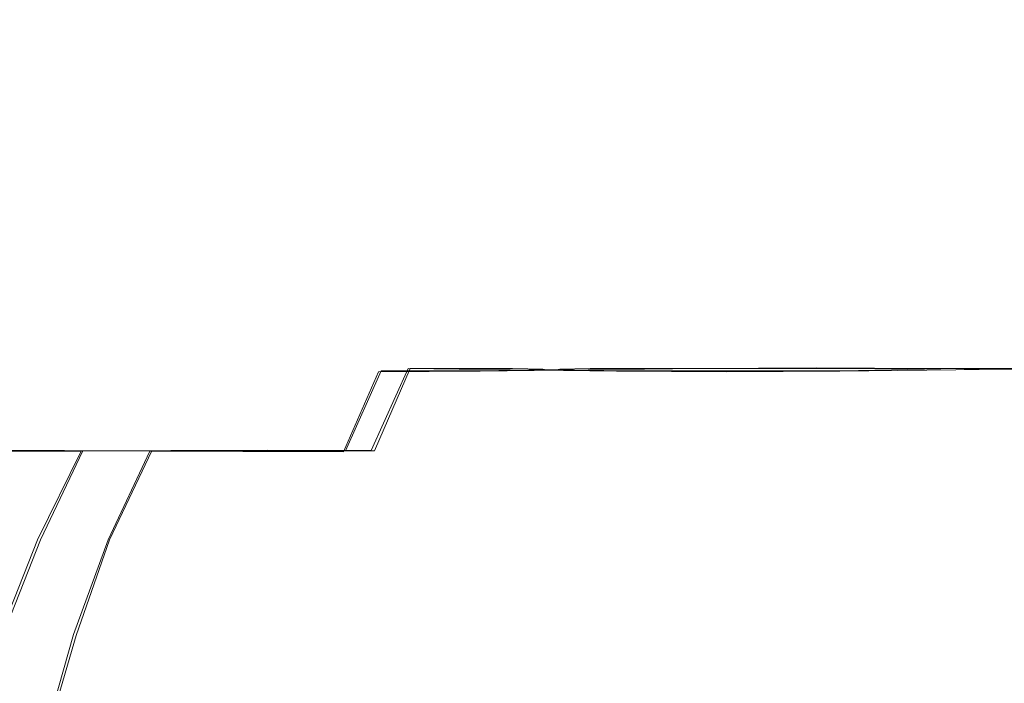
# Model space of a CAD drawing. Extents: x -81 to 81, y -137 to 34.
# Drawn here: x -72 to -68, y 31 to 34 of the extents above; entities that cross this region are included whole.
import ezdxf

# ---------------------------------------------------------------- set-up
doc = ezdxf.new("R2010")
doc.units = 0
doc.header["$LTSCALE"] = 500
doc.header["$MEASUREMENT"] = 0
doc.layers.add('DWXOUTLINES', color=7, linetype='Continuous')
doc.layers.add('FERRO_CHROM', color=7, linetype='Continuous')

msp = doc.modelspace()

# ---------------------------------------------------------------- linework, layer by layer
at = {"layer": 'DWXOUTLINES', "color": 0, "lineweight": 0}
for p, q in [((-70.51, 31.76, 35.2), (-70.35, 32.13, 35.48)), ((-69.89, 32.13, 35.22), (-70.35, 32.13, 35.48)), ((-70.02, 32.12, 44.88), (-69.54, 32.13, 45.07)), ((-69.41, 32.12, 35.01), (-69.89, 32.13, 35.22)), ((-69.54, 32.13, 45.07), (-69.03, 32.13, 45.21)), ((-69.03, 32.13, 45.21), (-68.51, 32.13, 45.31)), ((-67.99, 32.13, 45.38), (-68.51, 32.13, 45.31)), ((-68.41, 32.12, 34.77), (-67.89, 32.13, 34.74)), ((-67.46, 32.13, 45.4), (-67.99, 32.13, 45.38)), ((-67.89, 32.13, 34.74), (-67.36, 32.13, 34.77)), ((-70.64, 31.76, 44.89), (-70.48, 32.12, 44.64)), ((-70.48, 32.12, 44.64), (-70.02, 32.12, 44.88)), ((-69.41, 32.12, 35.01), (-68.92, 32.12, 34.86)), ((-68.92, 32.12, 34.86), (-68.41, 32.12, 34.77)), ((-71.89, 31.76, 43.81), (-72.24, 31.76, 43.38)), ((-72.18, 31.76, 36.66), (-71.82, 31.76, 36.24)), ((-72.01, 31.36, 36.05), (-71.82, 31.76, 36.24)), ((-71.51, 31.76, 44.21), (-71.89, 31.76, 43.81)), ((-71.82, 31.76, 36.24), (-71.42, 31.76, 35.85)), ((-71.7, 31.36, 44.41), (-71.51, 31.76, 44.21)), ((-71.09, 31.76, 44.58), (-71.51, 31.76, 44.21)), ((-71.42, 31.76, 35.85), (-70.98, 31.76, 35.51)), ((-71.09, 31.76, 44.58), (-70.64, 31.76, 44.89)), ((-70.98, 31.76, 35.51), (-70.51, 31.76, 35.2)), ((-72.18, 30.93, 35.9), (-72.01, 31.36, 36.05)), ((-71.85, 30.93, 44.58), (-71.7, 31.36, 44.41)), ((-71.85, 30.93, 44.58), (-71.98, 30.49, 44.71))]:
    msp.add_line(p, q, dxfattribs=at)
at = {"layer": 'FERRO_CHROM', "lineweight": 0}
for points, invisible_edges in [([(-67.6859, 33.6987, 40.0719), (-68.9525, 33.6117, 39.8691), (-69.2794, 33.5764, 40.4517), (-68.7249, 33.6117, 40.8243)], 15), ([(-67.6859, 33.6987, 40.0719), (-68.4382, 33.6118, 39.0327), (-69.0813, 33.5764, 39.2135), (-68.9525, 33.6117, 39.8691)], 15), ([(-67.6859, 33.6987, 40.0719), (-68.7249, 33.6117, 40.8243), (-68.5441, 33.5764, 41.4675), (-67.8886, 33.6118, 41.3388)], 15), ([(-67.6859, 33.6987, 40.0719), (-67.4832, 33.6118, 38.8051), (-68.0657, 33.5764, 38.4781), (-68.4382, 33.6118, 39.0327)], 15), ([(-67.6859, 33.6987, 40.0719), (-67.8886, 33.6118, 41.3388), (-67.306, 33.5764, 41.6657), (-66.9336, 33.6118, 41.1111)], 15), ([(-67.6859, 33.6987, 40.0719), (-66.6469, 33.6117, 39.3196), (-66.8277, 33.5764, 38.6764), (-67.4832, 33.6118, 38.8051)], 15), ([(-67.6859, 33.6987, 40.0719), (-66.9336, 33.6118, 41.1111), (-66.2905, 33.5764, 40.9304), (-66.4192, 33.6117, 40.2748)], 15), ([(-67.6859, 33.6987, 40.0719), (-66.4192, 33.6117, 40.2748), (-66.0923, 33.5764, 39.6921), (-66.6469, 33.6117, 39.3196)], 15), ([(-68.9525, 33.6117, 39.8691), (-69.7868, 33.5139, 39.7355), (-69.9871, 33.4888, 40.2414), (-69.2794, 33.5764, 40.4517)], 15), ([(-68.9525, 33.6117, 39.8691), (-69.0813, 33.5764, 39.2135), (-69.8193, 33.4888, 39.1923), (-69.7868, 33.5139, 39.7355)], 15), ([(-68.7249, 33.6117, 40.8243), (-69.2794, 33.5764, 40.4517), (-69.8162, 33.4888, 40.9587), (-69.4092, 33.5139, 41.3198)], 15), ([(-68.4382, 33.6118, 39.0327), (-68.9337, 33.5139, 38.3483), (-69.433, 33.4888, 38.5643), (-69.0813, 33.5764, 39.2135)], 15), ([(-68.7249, 33.6117, 40.8243), (-69.4092, 33.5139, 41.3198), (-69.1932, 33.4888, 41.8192), (-68.5441, 33.5764, 41.4675)], 15), ([(-68.4382, 33.6118, 39.0327), (-68.0657, 33.5764, 38.4781), (-68.5726, 33.4889, 37.9413), (-68.9337, 33.5139, 38.3483)], 15), ([(-67.8886, 33.6118, 41.3388), (-68.5441, 33.5764, 41.4675), (-68.5652, 33.4888, 42.2056), (-68.0221, 33.5139, 42.1731)], 15), ([(-67.4832, 33.6118, 38.8051), (-67.3497, 33.5139, 37.9708), (-67.8555, 33.4889, 37.7703), (-68.0657, 33.5764, 38.4781)], 15), ([(-67.8886, 33.6118, 41.3388), (-68.0221, 33.5139, 42.1731), (-67.5163, 33.4889, 42.3735), (-67.306, 33.5764, 41.6657)], 15), ([(-69.2794, 33.5764, 40.4517), (-69.9871, 33.4888, 40.2414), (-70.3243, 33.4195, 40.7008), (-69.8162, 33.4888, 40.9587)], 15), ([(-69.0813, 33.5764, 39.2135), (-69.433, 33.4888, 38.5643), (-69.9963, 33.4195, 38.6506), (-69.8193, 33.4888, 39.1923)], 15), ([(-68.5441, 33.5764, 41.4675), (-69.1932, 33.4888, 41.8192), (-69.1068, 33.4195, 42.3825), (-68.5652, 33.4888, 42.2056)], 15), ([(-68.0657, 33.5764, 38.4781), (-67.8555, 33.4889, 37.7703), (-68.3148, 33.4195, 37.4331), (-68.5726, 33.4889, 37.9413)], 15), ([(-69.7868, 33.5139, 39.7355), (-70.4907, 33.388, 39.6228), (-70.6274, 33.3679, 40.0848), (-69.9871, 33.4888, 40.2414)], 15), ([(-69.7868, 33.5139, 39.7355), (-69.8193, 33.4888, 39.1923), (-70.4764, 33.3679, 39.1411), (-70.4907, 33.388, 39.6228)], 15), ([(-69.4092, 33.5139, 41.3198), (-69.8162, 33.4888, 40.9587), (-70.317, 33.3679, 41.3872), (-69.9866, 33.388, 41.7379)], 15), ([(-69.4092, 33.5139, 41.3198), (-69.9866, 33.388, 41.7379), (-69.7566, 33.3679, 42.1613), (-69.1932, 33.4888, 41.8192)], 15), ([(-68.9337, 33.5139, 38.3483), (-69.3518, 33.388, 37.7708), (-69.7751, 33.3679, 38.0008), (-69.433, 33.4888, 38.5643)], 15), ([(-68.9337, 33.5139, 38.3483), (-68.5726, 33.4889, 37.9413), (-69.0011, 33.3679, 37.4403), (-69.3518, 33.388, 37.7708)], 15), ([(-68.0221, 33.5139, 42.1731), (-68.5652, 33.4888, 42.2056), (-68.6164, 33.3679, 42.8628), (-68.1348, 33.388, 42.8771)], 15), ([(-68.0221, 33.5139, 42.1731), (-68.1348, 33.388, 42.8771), (-67.6728, 33.3679, 43.0139), (-67.5163, 33.4889, 42.3735)], 15), ([(-67.3497, 33.5139, 37.9708), (-67.237, 33.388, 37.2668), (-67.699, 33.3679, 37.13), (-67.8555, 33.4889, 37.7703)], 15), ([(-69.9871, 33.4888, 40.2414), (-70.6274, 33.3679, 40.0848), (-70.8437, 33.3119, 40.511), (-70.3243, 33.4195, 40.7008)], 15), ([(-69.8162, 33.4888, 40.9587), (-70.3243, 33.4195, 40.7008), (-70.7023, 33.3119, 41.1044), (-70.317, 33.3679, 41.3872)], 15), ([(-69.8193, 33.4888, 39.1923), (-69.9963, 33.4195, 38.6506), (-70.549, 33.3119, 38.6687), (-70.4764, 33.3679, 39.1411)], 15), ([(-69.433, 33.4888, 38.5643), (-69.7751, 33.3679, 38.0008), (-70.2294, 33.312, 38.1491), (-69.9963, 33.4195, 38.6506)], 15), ([(-69.1932, 33.4888, 41.8192), (-69.7566, 33.3679, 42.1613), (-69.6083, 33.3119, 42.6157), (-69.1068, 33.4195, 42.3825)], 15), ([(-68.5652, 33.4888, 42.2056), (-69.1068, 33.4195, 42.3825), (-69.0887, 33.312, 42.9353), (-68.6164, 33.3679, 42.8628)], 15), ([(-68.5726, 33.4889, 37.9413), (-68.3148, 33.4195, 37.4331), (-68.7185, 33.312, 37.055), (-69.0011, 33.3679, 37.4403)], 15), ([(-67.8555, 33.4889, 37.7703), (-67.699, 33.3679, 37.13), (-68.1251, 33.312, 36.9136), (-68.3148, 33.4195, 37.4331)], 15), ([(-70.3243, 33.4195, 40.7008), (-70.8437, 33.3119, 40.511), (-71.0968, 33.2248, 40.8849), (-70.7023, 33.3119, 41.1044)], 15), ([(-69.9963, 33.4195, 38.6506), (-70.2294, 33.312, 38.1491), (-70.6727, 33.2248, 38.2345), (-70.549, 33.3119, 38.6687)], 15), ([(-69.1068, 33.4195, 42.3825), (-69.6083, 33.3119, 42.6157), (-69.5228, 33.2248, 43.059), (-69.0887, 33.312, 42.9353)], 15), ([(-68.3148, 33.4195, 37.4331), (-68.1251, 33.312, 36.9136), (-68.499, 33.2248, 36.6605), (-68.7185, 33.312, 37.055)], 15), ([(-70.6274, 33.3679, 40.0848), (-71.2066, 33.2075, 39.9705), (-71.3513, 33.163, 40.3843), (-70.8437, 33.3119, 40.511)], 15), ([(-70.4907, 33.388, 39.6228), (-71.0979, 33.225, 39.5256), (-71.2066, 33.2075, 39.9705), (-70.6274, 33.3679, 40.0848)], 15), ([(-70.317, 33.3679, 41.3872), (-70.7023, 33.3119, 41.1044), (-71.0982, 33.163, 41.4465), (-70.7824, 33.2075, 41.7504)], 15), ([(-70.4907, 33.388, 39.6228), (-70.4764, 33.3679, 39.1411), (-71.0623, 33.2076, 39.0689), (-71.0979, 33.225, 39.5256)], 15), ([(-70.4764, 33.3679, 39.1411), (-70.549, 33.3119, 38.6687), (-71.0707, 33.1631, 38.6306), (-71.0623, 33.2076, 39.0689)], 15), ([(-69.9866, 33.388, 41.7379), (-70.317, 33.3679, 41.3872), (-70.7824, 33.2075, 41.7504), (-70.4846, 33.225, 42.0985)], 15), ([(-69.7751, 33.3679, 38.0008), (-70.1039, 33.2076, 37.5104), (-70.4987, 33.1631, 37.7005), (-70.2294, 33.312, 38.1491)], 15), ([(-69.9866, 33.388, 41.7379), (-70.4846, 33.225, 42.0985), (-70.2469, 33.2076, 42.4901), (-69.7566, 33.3679, 42.1613)], 15), ([(-69.7566, 33.3679, 42.1613), (-70.2469, 33.2076, 42.4901), (-70.0567, 33.1631, 42.885), (-69.6083, 33.3119, 42.6157)], 15), ([(-69.3518, 33.388, 37.7708), (-69.7124, 33.225, 37.2726), (-70.1039, 33.2076, 37.5104), (-69.7751, 33.3679, 38.0008)], 15), ([(-69.3518, 33.388, 37.7708), (-69.0011, 33.3679, 37.4403), (-69.3644, 33.2076, 36.9749), (-69.7124, 33.225, 37.2726)], 15), ([(-69.0011, 33.3679, 37.4403), (-68.7185, 33.312, 37.055), (-69.0605, 33.1631, 36.6591), (-69.3644, 33.2076, 36.9749)], 15), ([(-68.6164, 33.3679, 42.8628), (-69.0887, 33.312, 42.9353), (-69.1268, 33.1631, 43.4571), (-68.6886, 33.2076, 43.4487)], 15), ([(-68.1348, 33.388, 42.8771), (-68.6164, 33.3679, 42.8628), (-68.6886, 33.2076, 43.4487), (-68.2319, 33.225, 43.4843)], 15), ([(-68.1348, 33.388, 42.8771), (-68.2319, 33.225, 43.4843), (-67.787, 33.2076, 43.5931), (-67.6728, 33.3679, 43.0139)], 15), ([(-67.699, 33.3679, 37.13), (-67.5848, 33.2076, 36.5507), (-67.9984, 33.1631, 36.4059), (-68.1251, 33.312, 36.9136)], 15), ([(-67.6728, 33.3679, 43.0139), (-67.787, 33.2076, 43.5931), (-67.3733, 33.1631, 43.7379), (-67.2467, 33.312, 43.2303)], 15), ([(-67.237, 33.388, 37.2668), (-67.1398, 33.225, 36.6595), (-67.5848, 33.2076, 36.5507), (-67.699, 33.3679, 37.13)], 15), ([(-70.8437, 33.3119, 40.511), (-71.3513, 33.163, 40.3843), (-71.495, 33.0993, 40.7472), (-71.0968, 33.2248, 40.8849)], 15), ([(-70.7023, 33.3119, 41.1044), (-71.0968, 33.2248, 40.8849), (-71.3901, 33.0993, 41.1874), (-71.0982, 33.163, 41.4465)], 15), ([(-70.549, 33.3119, 38.6687), (-70.6727, 33.2248, 38.2345), (-71.0939, 33.0993, 38.241), (-71.0707, 33.1631, 38.6306)], 15), ([(-70.2294, 33.312, 38.1491), (-70.4987, 33.1631, 37.7005), (-70.8569, 33.0993, 37.8555), (-70.6727, 33.2248, 38.2345)], 15), ([(-69.6083, 33.3119, 42.6157), (-70.0567, 33.1631, 42.885), (-69.9017, 33.0993, 43.2432), (-69.5228, 33.2248, 43.059)], 15), ([(-69.0887, 33.312, 42.9353), (-69.5228, 33.2248, 43.059), (-69.5163, 33.0993, 43.4803), (-69.1268, 33.1631, 43.4571)], 15), ([(-68.7185, 33.312, 37.055), (-68.499, 33.2248, 36.6605), (-68.8014, 33.0993, 36.3671), (-69.0605, 33.1631, 36.6591)], 15), ([(-68.1251, 33.312, 36.9136), (-67.9984, 33.1631, 36.4059), (-68.3613, 33.0993, 36.2622), (-68.499, 33.2248, 36.6605)], 15), ([(-71.7308, 33.002, 39.887), (-71.8239, 32.9698, 40.3156), (-71.3513, 33.163, 40.3843), (-71.2066, 33.2075, 39.9705)], 15), ([(-71.6418, 33.0159, 39.4385), (-71.7308, 33.002, 39.887), (-71.2066, 33.2075, 39.9705), (-71.0979, 33.225, 39.5256)], 15), ([(-71.6418, 33.0159, 39.4385), (-71.0979, 33.225, 39.5256), (-71.0623, 33.2076, 39.0689), (-71.5864, 33.002, 38.9845)], 15), ([(-71.0968, 33.2248, 40.8849), (-71.495, 33.0993, 40.7472), (-71.5928, 33.0371, 41.0031), (-71.3901, 33.0993, 41.1874)], 15), ([(-71.5864, 33.002, 38.9845), (-71.0623, 33.2076, 39.0689), (-71.0707, 33.1631, 38.6306), (-71.5411, 32.9698, 38.5482)], 15), ([(-71.2126, 33.002, 42.0615), (-70.7824, 33.2075, 41.7504), (-71.0982, 33.163, 41.4465), (-71.489, 32.9698, 41.7209)], 15), ([(-70.9308, 33.0159, 42.4216), (-70.4846, 33.225, 42.0985), (-70.7824, 33.2075, 41.7504), (-71.2126, 33.002, 42.0615)], 15), ([(-70.6727, 33.2248, 38.2345), (-70.8569, 33.0993, 37.8555), (-71.107, 33.0371, 37.9673), (-71.0939, 33.0993, 38.241)], 15), ([(-70.9308, 33.0159, 42.4216), (-70.6767, 33.002, 42.8018), (-70.2469, 33.2076, 42.4901), (-70.4846, 33.225, 42.0985)], 15), ([(-70.4155, 33.0021, 37.0805), (-70.7844, 32.9698, 37.3178), (-70.4987, 33.1631, 37.7005), (-70.1039, 33.2076, 37.5104)], 15), ([(-70.6767, 33.002, 42.8018), (-70.4394, 32.9698, 43.1707), (-70.0567, 33.1631, 42.885), (-70.2469, 33.2076, 42.4901)], 15), ([(-70.0355, 33.0159, 36.8264), (-70.4155, 33.0021, 37.0805), (-70.1039, 33.2076, 37.5104), (-69.7124, 33.225, 37.2726)], 15), ([(-70.0355, 33.0159, 36.8264), (-69.7124, 33.225, 37.2726), (-69.3644, 33.2076, 36.9749), (-69.6754, 33.0021, 36.5446)], 15), ([(-69.5228, 33.2248, 43.059), (-69.9017, 33.0993, 43.2432), (-69.79, 33.0371, 43.4934), (-69.5163, 33.0993, 43.4803)], 15), ([(-69.6754, 33.0021, 36.5446), (-69.3644, 33.2076, 36.9749), (-69.0605, 33.1631, 36.6591), (-69.3349, 32.9698, 36.2682)], 15), ([(-68.7728, 33.0021, 43.973), (-68.6886, 33.2076, 43.4487), (-69.1268, 33.1631, 43.4571), (-69.2091, 32.9698, 43.9276)], 15), ([(-68.499, 33.2248, 36.6605), (-68.3613, 33.0993, 36.2622), (-68.6172, 33.0371, 36.1644), (-68.8014, 33.0993, 36.3671)], 15), ([(-68.319, 33.0159, 44.0284), (-68.2319, 33.225, 43.4843), (-68.6886, 33.2076, 43.4487), (-68.7728, 33.0021, 43.973)], 15), ([(-68.319, 33.0159, 44.0284), (-67.8705, 33.0021, 44.1175), (-67.787, 33.2076, 43.5931), (-68.2319, 33.225, 43.4843)], 15), ([(-67.5012, 33.0021, 36.0264), (-67.9298, 32.9698, 35.9333), (-67.9984, 33.1631, 36.4059), (-67.5848, 33.2076, 36.5507)], 15), ([(-67.8705, 33.0021, 44.1175), (-67.4419, 32.9698, 44.2106), (-67.3733, 33.1631, 43.7379), (-67.787, 33.2076, 43.5931)], 15), ([(-71.8239, 32.9698, 40.3156), (-71.8913, 32.9283, 40.71), (-71.495, 33.0993, 40.7472), (-71.3513, 33.163, 40.3843)], 15), ([(-71.489, 32.9698, 41.7209), (-71.0982, 33.163, 41.4465), (-71.3901, 33.0993, 41.1874), (-71.727, 32.9283, 41.3993)], 15), ([(-71.5411, 32.9698, 38.5482), (-71.0707, 33.1631, 38.6306), (-71.0939, 33.0993, 38.241), (-71.4821, 32.9283, 38.1525)], 15), ([(-70.7844, 32.9698, 37.3178), (-71.1109, 32.9283, 37.549), (-70.8569, 33.0993, 37.8555), (-70.4987, 33.1631, 37.7005)], 15), ([(-70.4394, 32.9698, 43.1707), (-70.2082, 32.9283, 43.4973), (-69.9017, 33.0993, 43.2432), (-70.0567, 33.1631, 42.885)], 15), ([(-69.2091, 32.9698, 43.9276), (-69.1268, 33.1631, 43.4571), (-69.5163, 33.0993, 43.4803), (-69.6048, 32.9283, 43.8685)], 15), ([(-69.3349, 32.9698, 36.2682), (-69.0605, 33.1631, 36.6591), (-68.8014, 33.0993, 36.3671), (-69.0133, 32.9284, 36.0301)], 15), ([(-67.9298, 32.9698, 35.9333), (-68.3242, 32.9284, 35.8659), (-68.3613, 33.0993, 36.2622), (-67.9984, 33.1631, 36.4059)], 15), ([(-71.8913, 32.9283, 40.71), (-71.8775, 32.9053, 41.0709), (-71.5928, 33.0371, 41.0031), (-71.495, 33.0993, 40.7472)], 15), ([(-71.727, 32.9283, 41.3993), (-71.3901, 33.0993, 41.1874), (-71.5928, 33.0371, 41.0031), (-71.8775, 32.9053, 41.0709)], 15), ([(-71.4821, 32.9283, 38.1525), (-71.0939, 33.0993, 38.241), (-71.107, 33.0371, 37.9673), (-71.3563, 32.9053, 37.8139)], 15), ([(-71.1109, 32.9283, 37.549), (-71.3563, 32.9053, 37.8139), (-71.107, 33.0371, 37.9673), (-70.8569, 33.0993, 37.8555)], 15), ([(-70.2082, 32.9283, 43.4973), (-69.9433, 32.9053, 43.7427), (-69.79, 33.0371, 43.4934), (-69.9017, 33.0993, 43.2432)], 15), ([(-69.6048, 32.9283, 43.8685), (-69.5163, 33.0993, 43.4803), (-69.79, 33.0371, 43.4934), (-69.9433, 32.9053, 43.7427)], 15), ([(-69.0133, 32.9284, 36.0301), (-68.8014, 33.0993, 36.3671), (-68.6172, 33.0371, 36.1644), (-68.6851, 32.9054, 35.8796)], 15), ([(-68.3242, 32.9284, 35.8659), (-68.6851, 32.9054, 35.8796), (-68.6172, 33.0371, 36.1644), (-68.3613, 33.0993, 36.2622)], 15), ([(-72.1256, 32.7629, 39.361), (-72.2019, 32.753, 39.8278), (-71.7308, 33.002, 39.887), (-71.6418, 33.0159, 39.4385)], 15), ([(-72.1256, 32.7629, 39.361), (-71.6418, 33.0159, 39.4385), (-71.5864, 33.002, 38.9845), (-72.0524, 32.753, 38.8936)], 15), ([(-71.3277, 32.7629, 42.709), (-70.9308, 33.0159, 42.4216), (-71.2126, 33.002, 42.0615), (-71.6063, 32.753, 42.3267)], 15), ([(-71.3277, 32.7629, 42.709), (-71.0515, 32.753, 43.093), (-70.6767, 33.002, 42.8018), (-70.9308, 33.0159, 42.4216)], 15), ([(-70.3228, 32.7629, 36.4294), (-70.7068, 32.753, 36.7056), (-70.4155, 33.0021, 37.0805), (-70.0355, 33.0159, 36.8264)], 15), ([(-70.3228, 32.7629, 36.4294), (-70.0355, 33.0159, 36.8264), (-69.6754, 33.0021, 36.5446), (-69.9406, 32.753, 36.1508)], 15), ([(-68.3964, 32.7629, 44.5122), (-68.319, 33.0159, 44.0284), (-68.7728, 33.0021, 43.973), (-68.8637, 32.753, 44.439)], 15), ([(-68.3964, 32.7629, 44.5122), (-67.9296, 32.753, 44.5885), (-67.8705, 33.0021, 44.1175), (-68.319, 33.0159, 44.0284)], 15), ([(-72.2596, 32.7321, 40.2867), (-72.2772, 32.7088, 40.73), (-71.8913, 32.9283, 40.71), (-71.8239, 32.9698, 40.3156)], 15), ([(-72.2019, 32.753, 39.8278), (-72.2596, 32.7321, 40.2867), (-71.8239, 32.9698, 40.3156), (-71.7308, 33.002, 39.887)], 15), ([(-71.8648, 32.7321, 41.9432), (-71.489, 32.9698, 41.7209), (-71.727, 32.9283, 41.3993), (-72.0805, 32.7088, 41.5555)], 15), ([(-72.0524, 32.753, 38.8936), (-71.5864, 33.002, 38.9845), (-71.5411, 32.9698, 38.5482), (-71.964, 32.7321, 38.4397)], 15), ([(-71.964, 32.7321, 38.4397), (-71.5411, 32.9698, 38.5482), (-71.4821, 32.9283, 38.1525), (-71.8425, 32.7088, 38.013)], 15), ([(-71.6063, 32.753, 42.3267), (-71.2126, 33.002, 42.0615), (-71.489, 32.9698, 41.7209), (-71.8648, 32.7321, 41.9432)], 15), ([(-71.0721, 32.7321, 36.9892), (-71.398, 32.7089, 37.2902), (-71.1109, 32.9283, 37.549), (-70.7844, 32.9698, 37.3178)], 15), ([(-70.7068, 32.753, 36.7056), (-71.0721, 32.7321, 36.9892), (-70.7844, 32.9698, 37.3178), (-70.4155, 33.0021, 37.0805)], 15), ([(-71.0515, 32.753, 43.093), (-70.7679, 32.7321, 43.4584), (-70.4394, 32.9698, 43.1707), (-70.6767, 33.002, 42.8018)], 15), ([(-70.7679, 32.7321, 43.4584), (-70.4669, 32.7088, 43.7844), (-70.2082, 32.9283, 43.4973), (-70.4394, 32.9698, 43.1707)], 15), ([(-69.9406, 32.753, 36.1508), (-69.6754, 33.0021, 36.5446), (-69.3349, 32.9698, 36.2682), (-69.5572, 32.7321, 35.8923)], 15), ([(-69.3176, 32.7321, 44.3506), (-69.2091, 32.9698, 43.9276), (-69.6048, 32.9283, 43.8685), (-69.7443, 32.7089, 44.229)], 15), ([(-69.5572, 32.7321, 35.8923), (-69.3349, 32.9698, 36.2682), (-69.0133, 32.9284, 36.0301), (-69.1695, 32.7089, 35.6765)], 15), ([(-68.8637, 32.753, 44.439), (-68.7728, 33.0021, 43.973), (-69.2091, 32.9698, 43.9276), (-69.3176, 32.7321, 44.3506)], 15), ([(-67.9009, 32.7321, 35.4976), (-68.3442, 32.7089, 35.4798), (-68.3242, 32.9284, 35.8659), (-67.9298, 32.9698, 35.9333)], 15), ([(-67.4421, 32.753, 35.5553), (-67.9009, 32.7321, 35.4976), (-67.9298, 32.9698, 35.9333), (-67.5012, 33.0021, 36.0264)], 15), ([(-67.9296, 32.753, 44.5885), (-67.4708, 32.7321, 44.6463), (-67.4419, 32.9698, 44.2106), (-67.8705, 33.0021, 44.1175)], 15), ([(-72.2772, 32.7088, 40.73), (-72.2269, 32.6966, 41.1542), (-71.8775, 32.9053, 41.0709), (-71.8913, 32.9283, 40.71)], 15), ([(-72.0805, 32.7088, 41.5555), (-71.727, 32.9283, 41.3993), (-71.8775, 32.9053, 41.0709), (-72.2269, 32.6966, 41.1542)], 15), ([(-71.8425, 32.7088, 38.013), (-71.4821, 32.9283, 38.1525), (-71.3563, 32.9053, 37.8139), (-71.6623, 32.6967, 37.6257)], 15), ([(-71.398, 32.7089, 37.2902), (-71.6623, 32.6967, 37.6257), (-71.3563, 32.9053, 37.8139), (-71.1109, 32.9283, 37.549)], 15), ([(-70.4669, 32.7088, 43.7844), (-70.1315, 32.6967, 44.0487), (-69.9433, 32.9053, 43.7427), (-70.2082, 32.9283, 43.4973)], 15), ([(-69.7443, 32.7089, 44.229), (-69.6048, 32.9283, 43.8685), (-69.9433, 32.9053, 43.7427), (-70.1315, 32.6967, 44.0487)], 15), ([(-69.1695, 32.7089, 35.6765), (-69.0133, 32.9284, 36.0301), (-68.6851, 32.9054, 35.8796), (-68.7683, 32.6967, 35.5302)], 15), ([(-68.3442, 32.7089, 35.4798), (-68.7683, 32.6967, 35.5302), (-68.6851, 32.9054, 35.8796), (-68.3242, 32.9284, 35.8659)], 15), ([(-72.5524, 32.4683, 39.2926), (-72.1256, 32.7629, 39.361), (-72.0524, 32.753, 38.8936), (-72.4636, 32.4622, 38.8016)], 15), ([(-72.4636, 32.4622, 38.8016), (-72.0524, 32.753, 38.8936), (-71.964, 32.7321, 38.4397), (-72.3434, 32.4499, 38.323)], 15), ([(-71.9621, 32.4622, 42.5524), (-71.6063, 32.753, 42.3267), (-71.8648, 32.7321, 41.9432), (-72.2155, 32.4499, 42.129)], 15), ([(-71.6777, 32.4683, 42.9625), (-71.3277, 32.7629, 42.709), (-71.6063, 32.753, 42.3267), (-71.9621, 32.4622, 42.5524)], 15), ([(-71.6777, 32.4683, 42.9625), (-71.377, 32.4622, 43.3607), (-71.0515, 32.753, 43.093), (-71.3277, 32.7629, 42.709)], 15), ([(-71.377, 32.4622, 43.3607), (-71.0539, 32.4499, 43.7336), (-70.7679, 32.7321, 43.4584), (-71.0515, 32.753, 43.093)], 15), ([(-70.9744, 32.4622, 36.3801), (-71.3473, 32.4499, 36.7032), (-71.0721, 32.7321, 36.9892), (-70.7068, 32.753, 36.7056)], 15), ([(-70.5763, 32.4683, 36.0793), (-70.9744, 32.4622, 36.3801), (-70.7068, 32.753, 36.7056), (-70.3228, 32.7629, 36.4294)], 15), ([(-70.5763, 32.4683, 36.0793), (-70.3228, 32.7629, 36.4294), (-69.9406, 32.753, 36.1508), (-70.1663, 32.4622, 35.7949)], 15), ([(-70.1663, 32.4622, 35.7949), (-69.9406, 32.753, 36.1508), (-69.5572, 32.7321, 35.8923), (-69.743, 32.45, 35.5415)], 15), ([(-68.9557, 32.4622, 44.8502), (-68.8637, 32.753, 44.439), (-69.3176, 32.7321, 44.3506), (-69.4342, 32.4499, 44.73)], 15), ([(-68.4647, 32.4683, 44.9391), (-68.3964, 32.7629, 44.5122), (-68.8637, 32.753, 44.439), (-68.9557, 32.4622, 44.8502)], 15), ([(-68.4647, 32.4683, 44.9391), (-67.9706, 32.4622, 45.008), (-67.9296, 32.753, 44.5885), (-68.3964, 32.7629, 44.5122)], 15), ([(-67.9706, 32.4622, 45.008), (-67.4784, 32.45, 45.0432), (-67.4708, 32.7321, 44.6463), (-67.9296, 32.753, 44.5885)], 15), ([(-67.4012, 32.4622, 35.1359), (-67.8933, 32.45, 35.1006), (-67.9009, 32.7321, 35.4976), (-67.4421, 32.753, 35.5553)], 15), ([(-72.4234, 32.4377, 41.6908), (-72.0805, 32.7088, 41.5555), (-72.2269, 32.6966, 41.1542), (-72.5712, 32.4315, 41.2363)], 15), ([(-72.2155, 32.4499, 42.129), (-71.8648, 32.7321, 41.9432), (-72.0805, 32.7088, 41.5555), (-72.4234, 32.4377, 41.6908)], 15), ([(-72.3434, 32.4499, 38.323), (-71.964, 32.7321, 38.4397), (-71.8425, 32.7088, 38.013), (-72.1806, 32.4377, 37.8661)], 15), ([(-72.1806, 32.4377, 37.8661), (-71.8425, 32.7088, 38.013), (-71.6623, 32.6967, 37.6257), (-71.9638, 32.4315, 37.4402)], 15), ([(-71.6815, 32.4377, 37.0546), (-71.9638, 32.4315, 37.4402), (-71.6623, 32.6967, 37.6257), (-71.398, 32.7089, 37.2902)], 15), ([(-71.3473, 32.4499, 36.7032), (-71.6815, 32.4377, 37.0546), (-71.398, 32.7089, 37.2902), (-71.0721, 32.7321, 36.9892)], 15), ([(-71.0539, 32.4499, 43.7336), (-70.7025, 32.4377, 44.0679), (-70.4669, 32.7088, 43.7844), (-70.7679, 32.7321, 43.4584)], 15), ([(-70.7025, 32.4377, 44.0679), (-70.3169, 32.4315, 44.3502), (-70.1315, 32.6967, 44.0487), (-70.4669, 32.7088, 43.7844)], 15), ([(-69.8911, 32.4377, 44.5672), (-69.7443, 32.7089, 44.229), (-70.1315, 32.6967, 44.0487), (-70.3169, 32.4315, 44.3502)], 15), ([(-69.4342, 32.4499, 44.73), (-69.3176, 32.7321, 44.3506), (-69.7443, 32.7089, 44.229), (-69.8911, 32.4377, 44.5672)], 15), ([(-69.743, 32.45, 35.5415), (-69.5572, 32.7321, 35.8923), (-69.1695, 32.7089, 35.6765), (-69.3049, 32.4377, 35.3336)], 15), ([(-69.3049, 32.4377, 35.3336), (-69.1695, 32.7089, 35.6765), (-68.7683, 32.6967, 35.5302), (-68.8504, 32.4316, 35.1858)], 15), ([(-68.3781, 32.4377, 35.1127), (-68.8504, 32.4316, 35.1858), (-68.7683, 32.6967, 35.5302), (-68.3442, 32.7089, 35.4798)], 15), ([(-67.8933, 32.45, 35.1006), (-68.3781, 32.4377, 35.1127), (-68.3442, 32.7089, 35.4798), (-67.9009, 32.7321, 35.4976)], 15), ([(-72.2787, 32.1312, 42.745), (-71.9621, 32.4622, 42.5524), (-72.2155, 32.4499, 42.129), (-72.5351, 32.1251, 42.286)], 15), ([(-72.4905, 32.119, 37.7226), (-72.1806, 32.4377, 37.8661), (-71.9638, 32.4315, 37.4402), (-72.2486, 32.1159, 37.2651)], 15), ([(-71.9836, 32.1343, 43.1839), (-71.6777, 32.4683, 42.9625), (-71.9621, 32.4622, 42.5524), (-72.2787, 32.1312, 42.745)], 15), ([(-71.9494, 32.119, 36.8427), (-72.2486, 32.1159, 37.2651), (-71.9638, 32.4315, 37.4402), (-71.6815, 32.4377, 37.0546)], 15), ([(-71.9836, 32.1343, 43.1839), (-71.6587, 32.1312, 43.6013), (-71.377, 32.4622, 43.3607), (-71.6777, 32.4683, 42.9625)], 15), ([(-71.6019, 32.1251, 36.4543), (-71.9494, 32.119, 36.8427), (-71.6815, 32.4377, 37.0546), (-71.3473, 32.4499, 36.7032)], 15), ([(-71.6587, 32.1312, 43.6013), (-71.3028, 32.1251, 43.9883), (-71.0539, 32.4499, 43.7336), (-71.377, 32.4622, 43.3607)], 15), ([(-71.2151, 32.1313, 36.0983), (-71.6019, 32.1251, 36.4543), (-71.3473, 32.4499, 36.7032), (-70.9744, 32.4622, 36.3801)], 15), ([(-71.3028, 32.1251, 43.9883), (-70.9143, 32.119, 44.3358), (-70.7025, 32.4377, 44.0679), (-71.0539, 32.4499, 43.7336)], 15), ([(-70.7978, 32.1343, 35.7734), (-71.2151, 32.1313, 36.0983), (-70.9744, 32.4622, 36.3801), (-70.5763, 32.4683, 36.0793)], 15), ([(-70.9143, 32.119, 44.3358), (-70.492, 32.1159, 44.635), (-70.3169, 32.4315, 44.3502), (-70.7025, 32.4377, 44.0679)], 15), ([(-70.7978, 32.1343, 35.7734), (-70.5763, 32.4683, 36.0793), (-70.1663, 32.4622, 35.7949), (-70.3589, 32.1313, 35.4783)], 15), ([(-70.0346, 32.119, 44.877), (-69.8911, 32.4377, 44.5672), (-70.3169, 32.4315, 44.3502), (-70.492, 32.1159, 44.635)], 15), ([(-70.3589, 32.1313, 35.4783), (-70.1663, 32.4622, 35.7949), (-69.743, 32.45, 35.5415), (-69.9, 32.1251, 35.2218)], 15), ([(-69.5492, 32.1251, 45.067), (-69.4342, 32.4499, 44.73), (-69.8911, 32.4377, 44.5672), (-70.0346, 32.119, 44.877)], 15), ([(-69.9, 32.1251, 35.2218), (-69.743, 32.45, 35.5415), (-69.3049, 32.4377, 35.3336), (-69.4225, 32.119, 35.013)], 15), ([(-69.0434, 32.1313, 45.2102), (-68.9557, 32.4622, 44.8502), (-69.4342, 32.4499, 44.73), (-69.5492, 32.1251, 45.067)], 15), ([(-69.4225, 32.119, 35.013), (-69.3049, 32.4377, 35.3336), (-68.8504, 32.4316, 35.1858), (-68.9279, 32.1159, 34.8605)], 15), ([(-68.5244, 32.1343, 45.312), (-68.4647, 32.4683, 44.9391), (-68.9557, 32.4622, 44.8502), (-69.0434, 32.1313, 45.2102)], 15), ([(-68.4178, 32.119, 34.7735), (-68.9279, 32.1159, 34.8605), (-68.8504, 32.4316, 35.1858), (-68.3781, 32.4377, 35.1127)], 15), ([(-68.5244, 32.1343, 45.312), (-67.9996, 32.1313, 45.3774), (-67.9706, 32.4622, 45.008), (-68.4647, 32.4683, 44.9391)], 15), ([(-67.8974, 32.1251, 34.7446), (-68.4178, 32.119, 34.7735), (-68.3781, 32.4377, 35.1127), (-67.8933, 32.45, 35.1006)], 15), ([(-67.9996, 32.1313, 45.3774), (-67.4743, 32.1251, 45.3993), (-67.4784, 32.45, 45.0432), (-67.9706, 32.4622, 45.008)], 15), ([(-67.3722, 32.1313, 34.7665), (-67.8974, 32.1251, 34.7446), (-67.8933, 32.45, 35.1006), (-67.4012, 32.4622, 35.1359)], 15), ([(-71.9836, 32.1343, 43.1839), (-72.2787, 32.1312, 42.745), (-72.5546, 31.7618, 42.9107), (-72.2477, 31.7631, 43.3752)], 9), ([(-71.9836, 32.1343, 43.1839), (-72.2477, 31.7631, 43.3752), (-71.9022, 31.7619, 43.8117), (-71.6587, 32.1312, 43.6013)], 13), ([(-71.6019, 32.1251, 36.4543), (-71.8277, 31.7594, 36.2372), (-72.1895, 31.757, 36.6554), (-71.9494, 32.119, 36.8427)], 13), ([(-71.6587, 32.1312, 43.6013), (-71.9022, 31.7619, 43.8117), (-71.5197, 31.7594, 44.2141), (-71.3028, 32.1251, 43.9883)], 13), ([(-71.2151, 32.1313, 36.0983), (-71.4255, 31.7619, 35.8547), (-71.8277, 31.7594, 36.2372), (-71.6019, 32.1251, 36.4543)], 13), ([(-71.3028, 32.1251, 43.9883), (-71.5197, 31.7594, 44.2141), (-71.1016, 31.757, 44.5759), (-70.9143, 32.119, 44.3358)], 13), ([(-70.7978, 32.1343, 35.7734), (-70.989, 31.7631, 35.5093), (-71.4255, 31.7619, 35.8547), (-71.2151, 32.1313, 36.0983)], 13), ([(-70.7978, 32.1343, 35.7734), (-70.3589, 32.1313, 35.4783), (-70.5246, 31.7619, 35.2024), (-70.989, 31.7631, 35.5093)], 9), ([(-70.3589, 32.1313, 35.4783), (-69.9, 32.1251, 35.2218), (-70.0357, 31.7594, 34.9395), (-70.5246, 31.7619, 35.2024)], 14), ([(-69.5492, 32.1251, 45.067), (-70.0346, 32.119, 44.877), (-70.1643, 31.757, 45.1525), (-69.6529, 31.7594, 45.3626)], 14), ([(-69.9, 32.1251, 35.2218), (-69.4225, 32.119, 35.013), (-69.5255, 31.757, 34.7264), (-70.0357, 31.7594, 34.9395)], 14), ([(-69.0434, 32.1313, 45.2102), (-69.5492, 32.1251, 45.067), (-69.6529, 31.7594, 45.3626), (-69.1213, 31.7619, 45.5225)], 14), ([(-68.5244, 32.1343, 45.312), (-69.0434, 32.1313, 45.2102), (-69.1213, 31.7619, 45.5225), (-68.5759, 31.7631, 45.634)], 14), ([(-68.5244, 32.1343, 45.312), (-68.5759, 31.7631, 45.634), (-68.023, 31.7619, 45.6984), (-67.9996, 32.1313, 45.3774)], 7), ([(-67.8974, 32.1251, 34.7446), (-67.9037, 31.7594, 34.4314), (-68.4551, 31.757, 34.4713), (-68.4178, 32.119, 34.7735)], 7), ([(-67.9996, 32.1313, 45.3774), (-68.023, 31.7619, 45.6984), (-67.4681, 31.7594, 45.7124), (-67.4743, 32.1251, 45.3993)], 7), ([(-67.3722, 32.1313, 34.7665), (-67.3487, 31.7619, 34.4454), (-67.9037, 31.7594, 34.4314), (-67.8974, 32.1251, 34.7446)], 7), ([(-71.9494, 32.119, 36.8427), (-72.1895, 31.757, 36.6554), (-72.5043, 31.7557, 37.1077), (-72.2486, 32.1159, 37.2651)], 13), ([(-70.9143, 32.119, 44.3358), (-71.1016, 31.757, 44.5759), (-70.6493, 31.7557, 44.8908), (-70.492, 32.1159, 44.635)], 13), ([(-70.0346, 32.119, 44.877), (-70.492, 32.1159, 44.635), (-70.6493, 31.7557, 44.8908), (-70.1643, 31.757, 45.1525)], 12), ([(-69.4225, 32.119, 35.013), (-68.9279, 32.1159, 34.8605), (-68.9975, 31.7558, 34.5684), (-69.5255, 31.757, 34.7264)], 14), ([(-68.4178, 32.119, 34.7735), (-68.4551, 31.757, 34.4713), (-68.9975, 31.7558, 34.5684), (-68.9279, 32.1159, 34.8605)], 7), ([(-72.2477, 31.7631, 43.3752), (-72.4721, 31.361, 43.5377), (-72.1094, 31.3607, 43.9926), (-71.9022, 31.7619, 43.8117)], 15), ([(-71.8277, 31.7594, 36.2372), (-72.0243, 31.3601, 36.0511), (-72.4004, 31.3595, 36.4927), (-72.1895, 31.757, 36.6554)], 15), ([(-71.9022, 31.7619, 43.8117), (-72.1094, 31.3607, 43.9926), (-71.7058, 31.3601, 44.4107), (-71.5197, 31.7594, 44.2141)], 11), ([(-71.4255, 31.7619, 35.8547), (-71.6063, 31.3608, 35.6475), (-72.0243, 31.3601, 36.0511), (-71.8277, 31.7594, 36.2372)], 11), ([(-71.5197, 31.7594, 44.2141), (-71.7058, 31.3601, 44.4107), (-71.2643, 31.3595, 44.7869), (-71.1016, 31.757, 44.5759)], 15), ([(-70.989, 31.7631, 35.5093), (-71.1515, 31.3611, 35.2848), (-71.6063, 31.3608, 35.6475), (-71.4255, 31.7619, 35.8547)], 15), ([(-71.1016, 31.757, 44.5759), (-71.2643, 31.3595, 44.7869), (-70.7878, 31.3592, 45.116), (-70.6493, 31.7557, 44.8908)], 15), ([(-70.989, 31.7631, 35.5093), (-70.5246, 31.7619, 35.2024), (-70.6649, 31.3608, 34.9659), (-71.1515, 31.3611, 35.2848)], 15), ([(-70.1643, 31.757, 45.1525), (-70.6493, 31.7557, 44.8908), (-70.7878, 31.3592, 45.116), (-70.2792, 31.3595, 45.3929)], 15), ([(-70.5246, 31.7619, 35.2024), (-70.0357, 31.7594, 34.9395), (-70.1511, 31.3601, 34.6947), (-70.6649, 31.3608, 34.9659)], 15), ([(-69.6529, 31.7594, 45.3626), (-70.1643, 31.757, 45.1525), (-70.2792, 31.3595, 45.3929), (-69.7444, 31.3601, 45.6173)], 15), ([(-70.0357, 31.7594, 34.9395), (-69.5255, 31.757, 34.7264), (-69.6142, 31.3595, 34.4752), (-70.1511, 31.3601, 34.6947)], 15), ([(-69.1213, 31.7619, 45.5225), (-69.6529, 31.7594, 45.3626), (-69.7444, 31.3601, 45.6173), (-69.1893, 31.3608, 45.789)], 15), ([(-69.5255, 31.757, 34.7264), (-68.9975, 31.7558, 34.5684), (-69.0588, 31.3592, 34.3113), (-69.6142, 31.3595, 34.4752)], 15), ([(-68.5759, 31.7631, 45.634), (-69.1213, 31.7619, 45.5225), (-69.1893, 31.3608, 45.789), (-68.6197, 31.3611, 45.9076)], 15), ([(-68.4551, 31.757, 34.4713), (-68.4892, 31.3595, 34.207), (-69.0588, 31.3592, 34.3113), (-68.9975, 31.7558, 34.5684)], 15), ([(-68.5759, 31.7631, 45.634), (-68.6197, 31.3611, 45.9076), (-68.0416, 31.3608, 45.9728), (-68.023, 31.7619, 45.6984)], 15), ([(-67.9037, 31.7594, 34.4314), (-67.9111, 31.3602, 34.1608), (-68.4892, 31.3595, 34.207), (-68.4551, 31.757, 34.4713)], 15), ([(-68.023, 31.7619, 45.6984), (-68.0416, 31.3608, 45.9728), (-67.4607, 31.3602, 45.9831), (-67.4681, 31.7594, 45.7124)], 15), ([(-67.3487, 31.7619, 34.4454), (-67.3302, 31.3608, 34.1711), (-67.9111, 31.3602, 34.1608), (-67.9037, 31.7594, 34.4314)], 15), ([(-72.0243, 31.3601, 36.0511), (-72.1913, 30.9346, 35.8951), (-72.5809, 30.9346, 36.3548), (-72.4004, 31.3595, 36.4927)], 15), ([(-72.1094, 31.3607, 43.9926), (-72.2819, 30.9346, 44.1446), (-71.8618, 30.9346, 44.5777), (-71.7058, 31.3601, 44.4107)], 11), ([(-71.6063, 31.3608, 35.6475), (-71.7583, 30.9346, 35.475), (-72.1913, 30.9346, 35.8951), (-72.0243, 31.3601, 36.0511)], 11), ([(-71.7058, 31.3601, 44.4107), (-71.8618, 30.9346, 44.5777), (-71.4022, 30.9346, 44.9674), (-71.2643, 31.3595, 44.7869)], 15), ([(-71.1515, 31.3611, 35.2848), (-71.2867, 30.9346, 35.098), (-71.7583, 30.9346, 35.475), (-71.6063, 31.3608, 35.6475)], 15), ([(-71.2643, 31.3595, 44.7869), (-71.4022, 30.9346, 44.9674), (-70.9065, 30.9346, 45.3089), (-70.7878, 31.3592, 45.116)], 15), ([(-71.1515, 31.3611, 35.2848), (-70.6649, 31.3608, 34.9659), (-70.7814, 30.9346, 34.7676), (-71.2867, 30.9346, 35.098)], 15), ([(-70.2792, 31.3595, 45.3929), (-70.7878, 31.3592, 45.116), (-70.9065, 30.9346, 45.3089), (-70.3781, 30.9346, 45.5974)], 15), ([(-70.6649, 31.3608, 34.9659), (-70.1511, 31.3601, 34.6947), (-70.2472, 30.9346, 34.4873), (-70.7814, 30.9346, 34.7676)], 15), ([(-69.7444, 31.3601, 45.6173), (-70.2792, 31.3595, 45.3929), (-70.3781, 30.9346, 45.5974), (-69.823, 30.9346, 45.8319)], 15), ([(-70.1511, 31.3601, 34.6947), (-69.6142, 31.3595, 34.4752), (-69.6889, 30.9346, 34.2606), (-70.2472, 30.9346, 34.4873)], 15), ([(-69.1893, 31.3608, 45.789), (-69.7444, 31.3601, 45.6173), (-69.823, 30.9346, 45.8319), (-69.2471, 30.9346, 46.0115)], 15), ([(-69.6142, 31.3595, 34.4752), (-69.0588, 31.3592, 34.3113), (-69.1113, 30.9346, 34.0909), (-69.6889, 30.9346, 34.2606)], 15), ([(-68.6197, 31.3611, 45.9076), (-69.1893, 31.3608, 45.789), (-69.2471, 30.9346, 46.0115), (-68.6561, 30.9346, 46.1353)], 15), ([(-68.4892, 31.3595, 34.207), (-68.5194, 30.9346, 33.9819), (-69.1113, 30.9346, 34.0909), (-69.0588, 31.3592, 34.3113)], 15), ([(-68.6197, 31.3611, 45.9076), (-68.6561, 30.9346, 46.1353), (-68.0561, 30.9346, 46.2023), (-68.0416, 31.3608, 45.9728)], 15), ([(-67.9111, 31.3602, 34.1608), (-67.9188, 30.9346, 33.9324), (-68.5194, 30.9346, 33.9819), (-68.4892, 31.3595, 34.207)], 15), ([(-68.0416, 31.3608, 45.9728), (-68.0561, 30.9346, 46.2023), (-67.4529, 30.9346, 46.2115), (-67.4607, 31.3602, 45.9831)], 15), ([(-67.3302, 31.3608, 34.1711), (-67.3156, 30.9346, 33.9416), (-67.9188, 30.9346, 33.9324), (-67.9111, 31.3602, 34.1608)], 15), ([(-72.2819, 30.9346, 44.1446), (-72.4216, 30.49, 44.2683), (-71.9888, 30.49, 44.7146), (-71.8618, 30.9346, 44.5777)], 11), ([(-71.7583, 30.9346, 35.475), (-71.882, 30.49, 35.3353), (-72.3282, 30.49, 35.7681), (-72.1913, 30.9346, 35.8951)], 11), ([(-71.8618, 30.9346, 44.5777), (-71.9888, 30.49, 44.7146), (-71.5151, 30.49, 45.1162), (-71.4022, 30.9346, 44.9674)], 15), ([(-71.2867, 30.9346, 35.098), (-71.3961, 30.4901, 34.9468), (-71.882, 30.49, 35.3353), (-71.7583, 30.9346, 35.475)], 15), ([(-71.4022, 30.9346, 44.9674), (-71.5151, 30.49, 45.1162), (-71.0043, 30.49, 45.4681), (-70.9065, 30.9346, 45.3089)], 15), ([(-71.2867, 30.9346, 35.098), (-70.7814, 30.9346, 34.7676), (-70.8755, 30.4901, 34.6064), (-71.3961, 30.4901, 34.9468)], 15), ([(-70.3781, 30.9346, 45.5974), (-70.9065, 30.9346, 45.3089), (-71.0043, 30.49, 45.4681), (-70.4599, 30.49, 45.7653)], 15), ([(-70.7814, 30.9346, 34.7676), (-70.2472, 30.9346, 34.4873), (-70.325, 30.4901, 34.3176), (-70.8755, 30.4901, 34.6064)], 15), ([(-69.823, 30.9346, 45.8319), (-70.3781, 30.9346, 45.5974), (-70.4599, 30.49, 45.7653), (-69.888, 30.49, 46.007)], 15), ([(-70.2472, 30.9346, 34.4873), (-69.6889, 30.9346, 34.2606), (-69.7498, 30.4901, 34.084), (-70.325, 30.4901, 34.3176)], 15), ([(-69.2471, 30.9346, 46.0115), (-69.823, 30.9346, 45.8319), (-69.888, 30.49, 46.007), (-69.2945, 30.49, 46.1921)], 15), ([(-69.6889, 30.9346, 34.2606), (-69.1113, 30.9346, 34.0909), (-69.1547, 30.4901, 33.9092), (-69.7498, 30.4901, 34.084)], 15), ([(-68.6561, 30.9346, 46.1353), (-69.2471, 30.9346, 46.0115), (-69.2945, 30.49, 46.1921), (-68.6856, 30.4901, 46.3196)], 15), ([(-68.5194, 30.9346, 33.9819), (-68.5447, 30.4901, 33.7968), (-69.1547, 30.4901, 33.9092), (-69.1113, 30.9346, 34.0909)], 15), ([(-68.6561, 30.9346, 46.1353), (-68.6856, 30.4901, 46.3196), (-68.0674, 30.4901, 46.3886), (-68.0561, 30.9346, 46.2023)], 15), ([(-67.9188, 30.9346, 33.9324), (-67.9259, 30.4901, 33.7458), (-68.5447, 30.4901, 33.7968), (-68.5194, 30.9346, 33.9819)], 15), ([(-68.0561, 30.9346, 46.2023), (-68.0674, 30.4901, 46.3886), (-67.4459, 30.4901, 46.3981), (-67.4529, 30.9346, 46.2115)], 15), ([(-67.3156, 30.9346, 33.9416), (-67.3044, 30.4901, 33.7553), (-67.9259, 30.4901, 33.7458), (-67.9188, 30.9346, 33.9324)], 15)]:
    msp.add_3dface(points, dxfattribs=dict(at, invisible_edges=invisible_edges))

doc.saveas('drawing.dxf')
